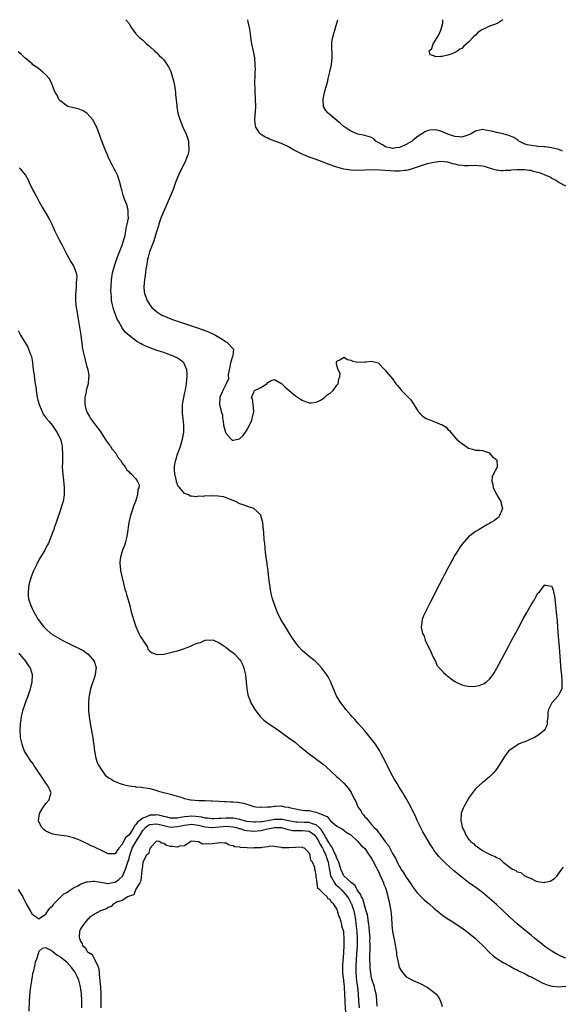
# Model space of a CAD drawing. Units: inches. Extents: x 2607000 to 2610000, y 1530000 to 1533000.
# Drawn here: x 2608061 to 2608218, y 1532716 to 1533000 of the extents above; entities that cross this region are included whole.
import ezdxf

# ---------------------------------------------------------------- set-up
doc = ezdxf.new("R2010")
doc.units = ezdxf.units.IN
doc.header["$MEASUREMENT"] = 0
doc.layers.add('LD26071530_2ft', color=93, linetype='Continuous')

msp = doc.modelspace()

# ---------------------------------------------------------------- linework, layer by layer
at = {"layer": 'LD26071530_2ft'}
for points, elevation in [([(2608092.11, 1533000), (2608092.95, 1532998.95), (2608093.69, 1532997.69), (2608094.19, 1532997), (2608095, 1532995.91), (2608095.42, 1532995.42), (2608095.92, 1532995), (2608096.47, 1532994.47), (2608097, 1532994.05), (2608097.52, 1532993.52), (2608098.08, 1532993), (2608099, 1532992.23), (2608100.33, 1532991), (2608101, 1532990.41), (2608101.7, 1532989.7), (2608102.44, 1532989), (2608103, 1532988.38), (2608103.6, 1532987.6), (2608104.01, 1532987), (2608104.37, 1532986.37), (2608105.01, 1532985.01), (2608105.65, 1532983), (2608105.95, 1532981.95), (2608106.14, 1532981), (2608106.43, 1532979), (2608106.44, 1532978.44), (2608106.74, 1532975.26), (2608106.75, 1532975), (2608107.11, 1532973), (2608107.72, 1532971), (2608108.54, 1532969), (2608109.47, 1532967), (2608109.91, 1532965.91), (2608110.13, 1532965), (2608110.13, 1532963.87), (2608110.28, 1532963), (2608110.21, 1532962.21), (2608109.95, 1532961), (2608109.65, 1532960.35), (2608109.19, 1532959), (2608107.78, 1532956.22), (2608107, 1532954.52), (2608106.4, 1532953), (2608105.69, 1532951), (2608104.9, 1532949), (2608104.03, 1532947), (2608103, 1532944.8), (2608102.27, 1532943), (2608101.6, 1532941), (2608101.48, 1532940.52), (2608101, 1532939.06), (2608100.04, 1532935.96), (2608099.62, 1532935), (2608098.88, 1532933), (2608098.52, 1532931.48), (2608098.35, 1532931), (2608098.18, 1532930.18), (2608097.99, 1532929), (2608097.88, 1532928.12), (2608097.71, 1532927), (2608097.51, 1532925.51), (2608097.45, 1532925), (2608097.29, 1532923), (2608097.4, 1532921.4), (2608097.45, 1532921), (2608098.18, 1532919), (2608098.49, 1532918.49), (2608099, 1532917.75), (2608099.6, 1532917), (2608101, 1532915.76), (2608102.14, 1532915), (2608102.69, 1532914.69), (2608103, 1532914.55), (2608104.08, 1532914.08), (2608105.54, 1532913.54), (2608109.9, 1532912.1), (2608113.05, 1532911), (2608115.93, 1532909.93), (2608117.33, 1532909.33), (2608117.94, 1532909), (2608119.87, 1532907.87), (2608121, 1532907.13), (2608121.23, 1532907), (2608123, 1532905.08), (2608123.12, 1532905), (2608123.11, 1532904.89), (2608123, 1532904.15), (2608122.9, 1532903.1), (2608122.91, 1532903), (2608122.88, 1532902.88), (2608122.26, 1532901), (2608122.09, 1532899.91), (2608121.62, 1532897.62), (2608121.72, 1532896.28), (2608121, 1532895.1), (2608120.98, 1532895), (2608120.09, 1532893), (2608119.27, 1532891.27), (2608119.16, 1532891), (2608119.08, 1532889), (2608119.62, 1532887), (2608119.96, 1532885.96), (2608119.99, 1532885), (2608120.19, 1532884.19), (2608120.28, 1532883), (2608120.4, 1532882.4), (2608120.83, 1532881), (2608121, 1532880.63), (2608122.43, 1532879), (2608122.75, 1532878.75), (2608123, 1532878.68), (2608124.35, 1532879), (2608124.85, 1532879.15), (2608125, 1532879.16), (2608125.89, 1532880.11), (2608126.62, 1532881), (2608127, 1532881.59), (2608127.74, 1532883), (2608128.32, 1532884.32), (2608128.5, 1532885), (2608128.98, 1532886.98), (2608128.85, 1532889), (2608128.6, 1532890.6), (2608128.38, 1532891), (2608129, 1532892.58), (2608129.09, 1532892.91), (2608129.24, 1532893), (2608131, 1532893.87), (2608132.75, 1532895), (2608133, 1532895.31), (2608134.04, 1532895.96), (2608135, 1532896.26), (2608136.8, 1532895.2), (2608137, 1532895.07), (2608138.04, 1532894.04), (2608139.17, 1532893), (2608141, 1532891.47), (2608142.51, 1532890.51), (2608143, 1532890.27), (2608143.88, 1532889.88), (2608145, 1532889.53), (2608145.51, 1532889.51), (2608147, 1532889.68), (2608148.26, 1532890.26), (2608149, 1532890.7), (2608149.42, 1532891), (2608150.19, 1532891.81), (2608151, 1532892.31), (2608151.91, 1532893), (2608153, 1532894.6), (2608153.39, 1532895), (2608153.57, 1532896.43), (2608153.86, 1532897), (2608153.93, 1532897.93), (2608153.38, 1532899), (2608153, 1532900.28), (2608152.9, 1532900.9), (2608152.85, 1532901), (2608153, 1532901.49), (2608153.98, 1532901.98), (2608155, 1532902.69), (2608156.03, 1532902.03), (2608157, 1532901.83), (2608157.55, 1532901.55), (2608159, 1532901.18), (2608161, 1532901.27), (2608161.34, 1532901.34), (2608163, 1532901.47), (2608163.39, 1532901.39), (2608164.9, 1532901), (2608165, 1532900.96), (2608166.84, 1532899), (2608167, 1532898.85), (2608167.81, 1532897.81), (2608169, 1532896.41), (2608169.94, 1532895), (2608170.48, 1532894.48), (2608171.38, 1532893.39), (2608171.66, 1532893), (2608173.68, 1532891), (2608174.32, 1532890.32), (2608175, 1532889.25), (2608175.2, 1532889), (2608176.41, 1532887), (2608176.69, 1532886.69), (2608177, 1532886.27), (2608177.65, 1532885.65), (2608178.76, 1532885), (2608179, 1532884.89), (2608181, 1532884.15), (2608182.55, 1532883.45), (2608183, 1532883.28), (2608183.25, 1532883.25), (2608183.58, 1532883), (2608184.47, 1532882.47), (2608185, 1532881.83), (2608185.5, 1532881.5), (2608185.73, 1532881), (2608187.5, 1532879), (2608188.37, 1532878.37), (2608189, 1532877.76), (2608189.49, 1532877.49), (2608191, 1532876.4), (2608192.15, 1532876.15), (2608193, 1532875.87), (2608194.16, 1532875.84), (2608195, 1532875.7), (2608196.98, 1532875.02), (2608197.02, 1532875), (2608197.91, 1532873.91), (2608199, 1532873.1), (2608199.09, 1532873), (2608199.21, 1532871), (2608199, 1532870.55), (2608198.13, 1532869), (2608197.81, 1532868.19), (2608197.68, 1532867), (2608197.94, 1532865.94), (2608198.1, 1532865), (2608199.12, 1532863), (2608199.79, 1532861.79), (2608200.31, 1532861), (2608200.39, 1532860.39), (2608200.8, 1532859), (2608200.56, 1532858.56), (2608199.94, 1532857), (2608199.57, 1532856.43), (2608199, 1532856.06), (2608198.48, 1532855.52), (2608197.38, 1532855), (2608197, 1532854.73), (2608196.42, 1532854.42), (2608195, 1532853.55), (2608193.99, 1532853), (2608193.45, 1532852.55), (2608193, 1532852.33), (2608191, 1532850.85), (2608189, 1532848.65), (2608188.35, 1532847.65), (2608187.95, 1532847), (2608187, 1532845.54), (2608186.13, 1532843.87), (2608185, 1532841.83), (2608184.02, 1532839.98), (2608183.53, 1532839), (2608181.45, 1532835), (2608180.45, 1532833), (2608179.95, 1532832.05), (2608179, 1532830.19), (2608177.95, 1532828.05), (2608177.55, 1532827), (2608177.39, 1532825.39), (2608177.27, 1532825), (2608177.25, 1532824.74), (2608177.69, 1532823), (2608178.19, 1532822.19), (2608178.43, 1532821), (2608179.41, 1532819), (2608179.97, 1532817.97), (2608180.41, 1532817), (2608181, 1532815.78), (2608181.41, 1532815), (2608181.81, 1532813.81), (2608182.58, 1532813), (2608183, 1532812.58), (2608183.7, 1532811.7), (2608184.53, 1532811), (2608184.77, 1532810.77), (2608185, 1532810.65), (2608185.91, 1532809.91), (2608187, 1532809.11), (2608187.08, 1532809.08), (2608187.2, 1532809), (2608189, 1532808.18), (2608190.15, 1532807.85), (2608191, 1532807.75), (2608192.35, 1532807.65), (2608193, 1532807.79), (2608194.05, 1532807.95), (2608195, 1532808.37), (2608195.47, 1532808.53), (2608196.19, 1532809), (2608197, 1532809.79), (2608197.95, 1532811), (2608198.35, 1532811.65), (2608199.1, 1532813), (2608202.56, 1532819.44), (2608203.28, 1532820.72), (2608204.67, 1532823.33), (2608205.39, 1532824.61), (2608206.78, 1532827.22), (2608207.8, 1532829), (2608209, 1532831.22), (2608209.75, 1532832.25), (2608210.14, 1532833), (2608211, 1532834.55), (2608211.45, 1532835), (2608213, 1532836.95), (2608213.11, 1532836.89), (2608215, 1532836.62), (2608215.41, 1532835.41), (2608215.45, 1532835), (2608215.77, 1532833.77), (2608215.94, 1532832.06), (2608216.09, 1532831), (2608216.19, 1532830.19), (2608216.28, 1532829), (2608216.52, 1532826.52), (2608216.78, 1532823.22), (2608216.92, 1532821), (2608217.11, 1532819), (2608217.63, 1532812.37), (2608217.76, 1532811), (2608217.9, 1532809), (2608217.87, 1532808.13), (2608217.89, 1532807), (2608217, 1532805.37), (2608216.84, 1532805), (2608215, 1532802.95), (2608214.02, 1532801), (2608213.86, 1532800.14), (2608213.81, 1532799), (2608213.69, 1532797.69), (2608213.69, 1532797), (2608213.59, 1532796.41), (2608213, 1532795.29), (2608212.8, 1532795), (2608211, 1532793.51), (2608209.97, 1532793), (2608209.34, 1532792.66), (2608207, 1532791.66), (2608206.51, 1532791.49), (2608205.43, 1532791), (2608205, 1532790.78), (2608204.29, 1532790.29), (2608203, 1532789.44), (2608202.53, 1532789), (2608201.82, 1532788.18), (2608201.03, 1532787), (2608199.83, 1532785), (2608199, 1532783.79), (2608198.41, 1532783), (2608197, 1532781.59), (2608196.35, 1532781), (2608195.59, 1532780.41), (2608195, 1532780), (2608193, 1532778.18), (2608192.09, 1532777), (2608191, 1532775.47), (2608190.82, 1532775.18), (2608189.62, 1532773), (2608189.44, 1532772.56), (2608188.88, 1532771.12), (2608188.85, 1532771), (2608188.86, 1532770.86), (2608188.73, 1532769), (2608189, 1532767.69), (2608189.17, 1532767), (2608189.81, 1532765.81), (2608190.12, 1532765), (2608191, 1532763.67), (2608191.34, 1532763.34), (2608191.57, 1532763), (2608192.4, 1532762.4), (2608193, 1532761.73), (2608193.5, 1532761.5), (2608194.04, 1532761), (2608195, 1532760.4), (2608196.44, 1532759.56), (2608197, 1532759.33), (2608197.62, 1532759), (2608198.65, 1532758.65), (2608199, 1532758.36), (2608200.01, 1532758.01), (2608200.97, 1532757), (2608203, 1532755.44), (2608203.69, 1532755), (2608204.61, 1532754.61), (2608205, 1532754.19), (2608206.03, 1532754.03), (2608207, 1532753.18), (2608207.17, 1532753.17), (2608207.35, 1532753), (2608209, 1532752.28), (2608210.48, 1532751.52), (2608211, 1532751.38), (2608212.82, 1532751.18), (2608213, 1532751.2), (2608214.52, 1532751.48), (2608215.74, 1532752.26), (2608216.45, 1532753), (2608217.86, 1532755), (2608218.41, 1532755.59)], 7566), ([(2608219, 1532951.94), (2608217.02, 1532953), (2608215.84, 1532953.84), (2608215, 1532954.24), (2608214.55, 1532954.55), (2608213.59, 1532955), (2608211.77, 1532955.77), (2608209.76, 1532956.24), (2608209, 1532956.46), (2608208.54, 1532956.54), (2608207, 1532956.71), (2608205, 1532956.7), (2608203.41, 1532956.59), (2608203, 1532956.54), (2608201.51, 1532956.49), (2608201, 1532956.42), (2608200.43, 1532956.43), (2608199, 1532956.59), (2608197.61, 1532957), (2608195.62, 1532957.62), (2608195, 1532957.76), (2608193.87, 1532957.87), (2608193, 1532957.91), (2608191, 1532957.84), (2608189.83, 1532957.83), (2608189, 1532957.9), (2608188.05, 1532958.05), (2608187, 1532958.32), (2608186.45, 1532958.45), (2608185, 1532958.88), (2608183, 1532959.07), (2608181, 1532958.84), (2608179, 1532958.38), (2608178.12, 1532958.12), (2608177, 1532957.75), (2608175, 1532957.05), (2608173.44, 1532956.56), (2608173, 1532956.5), (2608172.48, 1532956.48), (2608171, 1532956.28), (2608169.71, 1532956.29), (2608168.36, 1532956.36), (2608165.37, 1532956.63), (2608163.33, 1532956.67), (2608161, 1532956.58), (2608159, 1532956.54), (2608157, 1532956.63), (2608155, 1532956.91), (2608153, 1532957.42), (2608151.83, 1532957.83), (2608151, 1532958.13), (2608149, 1532958.92), (2608147, 1532959.67), (2608145, 1532960.37), (2608143.46, 1532961), (2608143, 1532961.21), (2608141.82, 1532961.82), (2608140.49, 1532962.49), (2608139.53, 1532963), (2608139, 1532963.32), (2608137, 1532964.3), (2608135.02, 1532965), (2608133.55, 1532965.55), (2608133, 1532965.82), (2608132.18, 1532966.18), (2608130.94, 1532966.94), (2608130.86, 1532967), (2608130.62, 1532967.38), (2608129.54, 1532969), (2608129.46, 1532969.46), (2608129.3, 1532971), (2608129.4, 1532972.6), (2608129.47, 1532973.47), (2608129.55, 1532975), (2608129.5, 1532977), (2608129.45, 1532977.45), (2608129.39, 1532979), (2608129.35, 1532980.65), (2608129.32, 1532981), (2608129.37, 1532984.63), (2608129.42, 1532985), (2608129.45, 1532985.45), (2608129.43, 1532987), (2608129.27, 1532989), (2608128.91, 1532990.91), (2608128.45, 1532993), (2608128.26, 1532994.26), (2608128.12, 1532995), (2608128, 1532996), (2608127.73, 1532997.73), (2608127.39, 1532999.39), (2608127.29, 1533000)], 7568), ([(2608218.1, 1532962.1), (2608217, 1532962.55), (2608215, 1532963.02), (2608213, 1532963.3), (2608212.69, 1532963.31), (2608211, 1532963.47), (2608210.45, 1532963.55), (2608209, 1532963.68), (2608207.88, 1532963.88), (2608207, 1532964.22), (2608205.52, 1532965), (2608205.22, 1532965.22), (2608204.02, 1532966.02), (2608202.64, 1532966.64), (2608201.29, 1532967), (2608201, 1532967.1), (2608199, 1532967.51), (2608198.33, 1532967.67), (2608197, 1532967.92), (2608195.83, 1532968.17), (2608195, 1532968.28), (2608193, 1532967.89), (2608192.46, 1532967.54), (2608191.53, 1532967), (2608191, 1532966.8), (2608190.73, 1532966.73), (2608189, 1532966.16), (2608188.25, 1532966.25), (2608187, 1532966.28), (2608186.48, 1532966.49), (2608184.97, 1532967), (2608183, 1532967.87), (2608181.9, 1532968.1), (2608181, 1532968.23), (2608179.83, 1532968.17), (2608179, 1532967.94), (2608178.32, 1532967.68), (2608177.41, 1532967), (2608177, 1532966.79), (2608176.07, 1532966.07), (2608175, 1532965.27), (2608174.67, 1532965), (2608173, 1532964), (2608171, 1532963.15), (2608170.02, 1532963), (2608169, 1532962.88), (2608168.31, 1532963), (2608167.25, 1532963.25), (2608167, 1532963.32), (2608166.12, 1532963.88), (2608164.24, 1532965), (2608163.59, 1532965.59), (2608163, 1532966), (2608162.26, 1532966.26), (2608161, 1532966.62), (2608159, 1532967), (2608157, 1532967.86), (2608155.26, 1532969), (2608155, 1532969.21), (2608154.06, 1532970.06), (2608153, 1532970.95), (2608150.48, 1532973), (2608149.79, 1532973.79), (2608149.16, 1532975), (2608149.03, 1532977.03), (2608149.42, 1532979), (2608150.33, 1532982.33), (2608150.49, 1532983), (2608150.58, 1532983.42), (2608150.98, 1532985), (2608151.45, 1532987), (2608151.64, 1532989), (2608151.61, 1532989.61), (2608151.55, 1532992.45), (2608151.52, 1532993), (2608151.56, 1532993.56), (2608151.8, 1532995), (2608152.06, 1532996.06), (2608152.37, 1532997), (2608152.98, 1532999), (2608153.23, 1533000)], 7570), ([(2608200.85, 1533000), (2608199.38, 1532999), (2608198.74, 1532998.74), (2608197, 1532998.17), (2608195.24, 1532997.24), (2608195, 1532997.14), (2608193.69, 1532996.31), (2608193, 1532995.56), (2608192.32, 1532995), (2608191, 1532993.53), (2608190.41, 1532993), (2608189.62, 1532992.38), (2608189, 1532991.72), (2608188.47, 1532991.53), (2608187.84, 1532991), (2608187, 1532990.54), (2608186.15, 1532990.15), (2608185, 1532989.8), (2608183.35, 1532989.35), (2608183, 1532989.38), (2608181.3, 1532989.3), (2608181, 1532989.57), (2608179.87, 1532989.87), (2608179.65, 1532991), (2608180.35, 1532991.65), (2608180.76, 1532993), (2608181, 1532993.29), (2608182.37, 1532995.63), (2608182.94, 1532997), (2608183.53, 1532999), (2608183.55, 1532999.55), (2608183.55, 1533000)], 7572), ([(2608219, 1532729.31), (2608217.77, 1532729.77), (2608217, 1532730.13), (2608216.43, 1532730.43), (2608215.47, 1532731), (2608215, 1532731.3), (2608213, 1532732.72), (2608211.71, 1532733.71), (2608210.07, 1532735), (2608209, 1532735.92), (2608207.67, 1532737), (2608207.31, 1532737.31), (2608205, 1532739.23), (2608203, 1532741.04), (2608200.97, 1532743), (2608199, 1532744.8), (2608197, 1532746.53), (2608195, 1532748.22), (2608193.43, 1532749.43), (2608191, 1532751.18), (2608189, 1532752.68), (2608187.7, 1532753.7), (2608187, 1532754.33), (2608186.63, 1532754.63), (2608186.24, 1532755), (2608184.52, 1532756.52), (2608184.07, 1532757), (2608183.51, 1532757.51), (2608183, 1532758.06), (2608182.53, 1532758.53), (2608181, 1532760.47), (2608180.62, 1532761), (2608179.98, 1532761.98), (2608179, 1532763.64), (2608177.79, 1532765.79), (2608177, 1532767.26), (2608176.16, 1532769), (2608175.82, 1532769.82), (2608175.27, 1532771), (2608175.2, 1532771.2), (2608173.86, 1532773.86), (2608173, 1532775.32), (2608172.36, 1532776.36), (2608171.99, 1532777), (2608171.62, 1532777.62), (2608170.83, 1532778.83), (2608170.33, 1532779.67), (2608169.5, 1532781), (2608168.6, 1532782.6), (2608167.46, 1532785), (2608167.32, 1532785.32), (2608166.45, 1532787), (2608165.77, 1532788.23), (2608165.23, 1532789.23), (2608164.46, 1532790.46), (2608164.09, 1532791), (2608163, 1532792.48), (2608162.57, 1532793), (2608161, 1532794.85), (2608159.09, 1532797), (2608158.13, 1532798.13), (2608157.31, 1532799), (2608157, 1532799.38), (2608155.59, 1532801), (2608155.35, 1532801.35), (2608154.49, 1532802.49), (2608154.09, 1532803), (2608152.91, 1532805), (2608152.3, 1532806.3), (2608151.09, 1532809.09), (2608150.42, 1532810.42), (2608150.09, 1532811), (2608148.67, 1532813), (2608147.87, 1532813.87), (2608146.68, 1532815), (2608145, 1532816.35), (2608143, 1532818.07), (2608142.11, 1532819), (2608141, 1532820.37), (2608139.94, 1532821.94), (2608139.31, 1532823), (2608139, 1532823.46), (2608137.63, 1532825.63), (2608136.83, 1532827), (2608135.85, 1532829), (2608135.07, 1532831), (2608134.4, 1532833), (2608134.14, 1532834.14), (2608133.91, 1532835), (2608133.68, 1532836.32), (2608133.58, 1532837), (2608133.56, 1532837.56), (2608133.35, 1532839), (2608133.13, 1532840.88), (2608133.13, 1532841.13), (2608132.87, 1532842.87), (2608132.81, 1532843.19), (2608132.55, 1532845), (2608132.39, 1532846.39), (2608132.3, 1532847.7), (2608132.16, 1532849), (2608132, 1532850), (2608131.88, 1532852.12), (2608131.71, 1532853.71), (2608131.62, 1532855), (2608131.07, 1532857), (2608131, 1532857.11), (2608130.04, 1532858.04), (2608129, 1532859), (2608127.48, 1532859.48), (2608125.9, 1532860.1), (2608125, 1532860.38), (2608123.69, 1532861), (2608123.2, 1532861.2), (2608123, 1532861.31), (2608121.83, 1532861.83), (2608120.33, 1532862.33), (2608118.57, 1532862.57), (2608117, 1532862.62), (2608116.59, 1532862.59), (2608115, 1532862.66), (2608114.52, 1532862.52), (2608113, 1532862.59), (2608112.36, 1532862.36), (2608111, 1532862.61), (2608110.61, 1532862.61), (2608110.13, 1532863), (2608109, 1532863.37), (2608107.63, 1532865), (2608107.27, 1532865.27), (2608107, 1532865.9), (2608106.69, 1532866.69), (2608106.69, 1532867), (2608106.63, 1532867.37), (2608106.19, 1532869), (2608106.1, 1532870.1), (2608106.08, 1532871), (2608106.24, 1532871.76), (2608106.46, 1532873), (2608107, 1532874.65), (2608107.62, 1532876.38), (2608107.88, 1532877), (2608108.45, 1532879), (2608108.76, 1532881), (2608108.82, 1532883), (2608108.64, 1532885), (2608108.46, 1532886.46), (2608108.43, 1532887), (2608108.46, 1532887.54), (2608108.45, 1532889), (2608108.76, 1532891), (2608109, 1532892.04), (2608109.26, 1532893.26), (2608109.59, 1532895), (2608109.69, 1532896.31), (2608109.8, 1532897), (2608109.8, 1532897.8), (2608109.68, 1532899), (2608109, 1532900.68), (2608108.8, 1532901), (2608107.82, 1532901.82), (2608107, 1532902.33), (2608106.57, 1532902.57), (2608105.67, 1532903), (2608105, 1532903.27), (2608103, 1532903.96), (2608101, 1532904.62), (2608099.25, 1532905.25), (2608097.83, 1532905.83), (2608097, 1532906.25), (2608096.48, 1532906.48), (2608095.64, 1532907), (2608095.22, 1532907.22), (2608093, 1532908.87), (2608091.91, 1532909.91), (2608091, 1532911.13), (2608089.93, 1532913), (2608089.61, 1532913.61), (2608089.06, 1532915), (2608088.52, 1532916.52), (2608088.39, 1532917), (2608088.13, 1532918.13), (2608087.97, 1532919), (2608087.9, 1532920.1), (2608087.8, 1532921), (2608087.78, 1532921.78), (2608087.8, 1532923), (2608087.94, 1532925), (2608088.26, 1532927), (2608088.8, 1532929), (2608089.47, 1532931), (2608089.88, 1532932.12), (2608090.97, 1532934.97), (2608091.85, 1532937.85), (2608092.07, 1532939), (2608092.14, 1532939.86), (2608092.49, 1532941), (2608092.8, 1532942.8), (2608092.79, 1532943), (2608092.74, 1532943.26), (2608092.77, 1532945), (2608092.44, 1532946.44), (2608091.73, 1532948.27), (2608091.34, 1532949.34), (2608091, 1532950.51), (2608090.88, 1532950.88), (2608090.81, 1532951.19), (2608090.37, 1532953), (2608090.05, 1532954.05), (2608089.73, 1532955), (2608089, 1532956.51), (2608088.71, 1532957), (2608088.1, 1532958.1), (2608087.64, 1532959), (2608087, 1532960.46), (2608086.79, 1532961), (2608086.24, 1532962.24), (2608085.94, 1532963), (2608085.1, 1532965), (2608083.68, 1532969), (2608083.45, 1532969.45), (2608082.77, 1532970.77), (2608082.62, 1532971), (2608081, 1532972.82), (2608080.91, 1532972.91), (2608079.72, 1532973.72), (2608078.28, 1532974.28), (2608077, 1532974.56), (2608075.37, 1532975), (2608075, 1532975.16), (2608073, 1532976.74), (2608072.77, 1532977), (2608072.21, 1532978.21), (2608071.72, 1532979), (2608071.5, 1532979.5), (2608071, 1532980.73), (2608070.92, 1532981), (2608070.33, 1532982.33), (2608069.96, 1532983), (2608069, 1532984.09), (2608068.01, 1532985), (2608067.48, 1532985.48), (2608067, 1532985.84), (2608066.32, 1532986.32), (2608065.27, 1532987), (2608065, 1532987.26), (2608062.92, 1532989), (2608061.99, 1532989.99), (2608061, 1532990.76)], 7564), ([(2608061.29, 1532957.29), (2608061.58, 1532957), (2608063.11, 1532955.11), (2608063.85, 1532953.85), (2608064.21, 1532953), (2608065.18, 1532951), (2608065.85, 1532949.85), (2608066.25, 1532949), (2608067, 1532947.7), (2608067.95, 1532945.95), (2608068.53, 1532945), (2608069.68, 1532943), (2608070.13, 1532942.13), (2608070.71, 1532941), (2608071.58, 1532939), (2608072.03, 1532938.03), (2608072.71, 1532936.71), (2608073.65, 1532935), (2608074.63, 1532933), (2608075, 1532932.28), (2608076.19, 1532930.19), (2608076.96, 1532929), (2608077.72, 1532927), (2608077.9, 1532925.9), (2608077.84, 1532925), (2608077.7, 1532924.3), (2608077.69, 1532923), (2608077.63, 1532921.63), (2608077.55, 1532921), (2608077.56, 1532919), (2608077.65, 1532917.65), (2608077.73, 1532917), (2608077.89, 1532916.11), (2608078.17, 1532914.17), (2608078.72, 1532911.28), (2608078.78, 1532910.78), (2608079.09, 1532909), (2608079.29, 1532907.29), (2608079.36, 1532907), (2608079.51, 1532905.51), (2608079.8, 1532904.2), (2608080.01, 1532903), (2608080.54, 1532901), (2608080.65, 1532900.65), (2608081.08, 1532899), (2608081.35, 1532897.35), (2608081.37, 1532897), (2608081.32, 1532896.68), (2608081.17, 1532895), (2608080.65, 1532893), (2608080.58, 1532892.58), (2608080.21, 1532891), (2608080.28, 1532890.28), (2608080.24, 1532889), (2608080.66, 1532887.34), (2608080.77, 1532887), (2608081, 1532886.54), (2608081.59, 1532885.59), (2608081.89, 1532885), (2608083, 1532883.45), (2608084.1, 1532882.1), (2608084.85, 1532881), (2608086.15, 1532879), (2608086.46, 1532878.46), (2608087.32, 1532877.32), (2608087.6, 1532877), (2608088.14, 1532876.14), (2608089.18, 1532875), (2608089.8, 1532873.8), (2608090.52, 1532873), (2608091, 1532872.05), (2608091.84, 1532871), (2608092.25, 1532870.25), (2608093, 1532869.62), (2608093.27, 1532869.27), (2608093.61, 1532869), (2608095, 1532867.58), (2608095.38, 1532867), (2608095.88, 1532865.88), (2608095.84, 1532865), (2608095.54, 1532864.46), (2608095.48, 1532863), (2608094.85, 1532861), (2608094.27, 1532859.73), (2608094.06, 1532859), (2608093.4, 1532857), (2608092.98, 1532855), (2608092.47, 1532851.53), (2608092.37, 1532851), (2608092.13, 1532850.13), (2608091.85, 1532849), (2608091.65, 1532848.36), (2608091.13, 1532847), (2608090.49, 1532845), (2608090.33, 1532843.67), (2608090.33, 1532843), (2608090.43, 1532842.43), (2608090.56, 1532841), (2608091, 1532839), (2608091.41, 1532837.41), (2608091.79, 1532835.79), (2608092.06, 1532835), (2608092.22, 1532834.22), (2608092.67, 1532833), (2608093.22, 1532831), (2608093.55, 1532829.55), (2608094.26, 1532827), (2608094.45, 1532826.45), (2608094.93, 1532825), (2608095.82, 1532823), (2608096.23, 1532822.23), (2608096.99, 1532820.99), (2608098.31, 1532819), (2608098.46, 1532818.46), (2608099, 1532817.9), (2608099.45, 1532817.45), (2608101, 1532816.88), (2608101.09, 1532816.91), (2608103, 1532817.02), (2608105, 1532817.44), (2608107, 1532817.91), (2608108.42, 1532818.42), (2608109, 1532818.59), (2608109.92, 1532819), (2608110.72, 1532819.28), (2608111.88, 1532819.88), (2608113, 1532820.3), (2608113.63, 1532820.37), (2608115, 1532821.06), (2608115.08, 1532821.08), (2608117, 1532821.12), (2608117.36, 1532821), (2608119, 1532820.27), (2608119.75, 1532819.75), (2608120.94, 1532819), (2608122.07, 1532818.07), (2608123, 1532817.41), (2608123.51, 1532817), (2608125, 1532815.4), (2608125.29, 1532815), (2608125.81, 1532813.81), (2608126.13, 1532813), (2608126.58, 1532811), (2608126.79, 1532809), (2608126.95, 1532807), (2608127.29, 1532805.29), (2608127.34, 1532805), (2608127.83, 1532803.83), (2608128.14, 1532803), (2608129, 1532801.53), (2608129.34, 1532801), (2608130.86, 1532799), (2608131, 1532798.84), (2608131.94, 1532797.94), (2608133.05, 1532797.05), (2608135, 1532795.8), (2608137, 1532794.39), (2608137.77, 1532793.78), (2608139.09, 1532792.91), (2608141, 1532791.48), (2608142.33, 1532790.33), (2608143, 1532789.86), (2608143.46, 1532789.46), (2608144.06, 1532789), (2608144.58, 1532788.58), (2608149, 1532785.26), (2608151, 1532783.48), (2608151.47, 1532783), (2608153, 1532781.64), (2608153.32, 1532781.32), (2608153.61, 1532781), (2608155, 1532779.74), (2608155.61, 1532779), (2608156.29, 1532778.29), (2608157.08, 1532777.08), (2608157.21, 1532776.79), (2608158.15, 1532775), (2608158.47, 1532774.47), (2608159.03, 1532773), (2608159.84, 1532771.84), (2608160.27, 1532771), (2608160.63, 1532770.63), (2608161, 1532770.11), (2608161.6, 1532769.6), (2608161.98, 1532769), (2608163, 1532767.85), (2608163.78, 1532767), (2608164.44, 1532766.44), (2608165, 1532765.55), (2608165.31, 1532765.31), (2608165.48, 1532765), (2608166.52, 1532763.48), (2608166.94, 1532762.94), (2608167, 1532762.8), (2608167.85, 1532761.85), (2608169, 1532759.52), (2608169.99, 1532757.99), (2608170.39, 1532757), (2608171, 1532755.75), (2608171.3, 1532755.3), (2608171.47, 1532755), (2608172.14, 1532754.14), (2608172.79, 1532753), (2608173, 1532752.66), (2608174.15, 1532751), (2608175, 1532749.7), (2608175.3, 1532749.3), (2608176.19, 1532748.19), (2608177, 1532747.32), (2608178.18, 1532746.18), (2608179.25, 1532745.25), (2608179.57, 1532745), (2608181, 1532743.73), (2608181.88, 1532743), (2608182.47, 1532742.47), (2608183, 1532742.07), (2608183.59, 1532741.59), (2608184.78, 1532740.78), (2608185.94, 1532740.06), (2608189, 1532738.07), (2608190.5, 1532737), (2608191, 1532736.6), (2608193, 1532734.95), (2608193.98, 1532733.98), (2608195, 1532733.03), (2608196.98, 1532730.98), (2608198.03, 1532730.03), (2608199.17, 1532729.17), (2608201, 1532728.03), (2608202.97, 1532726.97), (2608204.28, 1532726.28), (2608205, 1532725.96), (2608205.61, 1532725.61), (2608207, 1532724.96), (2608208.26, 1532724.26), (2608209, 1532723.92), (2608210.81, 1532723), (2608212.24, 1532722.24), (2608213.65, 1532721.65), (2608215, 1532721.24), (2608215.2, 1532721.2), (2608217, 1532721.01), (2608219, 1532721.27)], 7562), ([(2608061, 1532910.38), (2608061.69, 1532909), (2608063.69, 1532905.69), (2608064.01, 1532905), (2608064.6, 1532903.4), (2608064.77, 1532903), (2608064.81, 1532902.81), (2608065.1, 1532901.1), (2608065.37, 1532899), (2608065.61, 1532897.61), (2608065.73, 1532896.27), (2608065.94, 1532895), (2608066.08, 1532894.08), (2608066.19, 1532893), (2608066.51, 1532891), (2608066.6, 1532890.6), (2608067.06, 1532889), (2608067.9, 1532887), (2608068.25, 1532886.25), (2608069, 1532885.24), (2608069.09, 1532885.09), (2608069.94, 1532884.06), (2608070.78, 1532883), (2608072.19, 1532881), (2608073, 1532879.43), (2608073.18, 1532879), (2608073.57, 1532877.57), (2608073.67, 1532877), (2608073.68, 1532876.32), (2608073.79, 1532875), (2608073.75, 1532873), (2608073.76, 1532872.24), (2608073.74, 1532871), (2608073.81, 1532869.81), (2608073.94, 1532868.06), (2608074.07, 1532867), (2608074.18, 1532866.18), (2608074.28, 1532865), (2608074.28, 1532863.72), (2608074.31, 1532863), (2608073.96, 1532861), (2608073.73, 1532860.27), (2608073, 1532858.08), (2608072.42, 1532856.42), (2608072.01, 1532855), (2608071.42, 1532853.42), (2608071.29, 1532853), (2608071, 1532852.26), (2608070.53, 1532851), (2608069.72, 1532849), (2608069.48, 1532848.52), (2608069, 1532847.64), (2608068.67, 1532847), (2608067.48, 1532845), (2608067, 1532844.17), (2608066.36, 1532843), (2608065.41, 1532841), (2608064.73, 1532839.27), (2608064.63, 1532839), (2608064.1, 1532837), (2608063.96, 1532835.96), (2608063.86, 1532835), (2608063.93, 1532833.93), (2608064.02, 1532833), (2608064.62, 1532831), (2608065, 1532830.19), (2608065.58, 1532829), (2608066.75, 1532827), (2608068.26, 1532825), (2608069, 1532824.26), (2608070.45, 1532823), (2608070.77, 1532822.77), (2608071, 1532822.61), (2608073, 1532821.39), (2608073.73, 1532821), (2608075, 1532820.36), (2608076.23, 1532819.77), (2608077, 1532819.42), (2608078.64, 1532818.64), (2608079, 1532818.41), (2608079.93, 1532817.93), (2608081, 1532817.13), (2608081.08, 1532817.08), (2608082.97, 1532814.97), (2608083.43, 1532813.43), (2608083.46, 1532813), (2608083.37, 1532812.63), (2608083.21, 1532811), (2608083, 1532810.32), (2608082.15, 1532807.85), (2608081.89, 1532807), (2608081.47, 1532805), (2608081.42, 1532804.58), (2608081.29, 1532803), (2608081.32, 1532800.68), (2608081.46, 1532799), (2608081.68, 1532797.68), (2608081.75, 1532797), (2608082.18, 1532795), (2608082.28, 1532794.28), (2608082.55, 1532793), (2608082.78, 1532791.22), (2608082.8, 1532790.8), (2608083.05, 1532789.05), (2608083.44, 1532787), (2608083.78, 1532785.78), (2608084.15, 1532785), (2608085, 1532783.6), (2608086.11, 1532782.12), (2608087.25, 1532781.25), (2608087.71, 1532781), (2608088.47, 1532780.47), (2608089, 1532780.24), (2608090.17, 1532779.83), (2608091, 1532779.51), (2608092.94, 1532779.06), (2608094.78, 1532778.78), (2608095, 1532778.72), (2608096.62, 1532778.62), (2608097, 1532778.53), (2608098.37, 1532778.37), (2608099, 1532778.22), (2608101, 1532777.68), (2608101.5, 1532777.5), (2608105, 1532776.61), (2608105.54, 1532776.46), (2608107, 1532776.01), (2608108.37, 1532775.63), (2608109, 1532775.4), (2608110.7, 1532775), (2608110.96, 1532774.96), (2608113, 1532774.81), (2608114.78, 1532774.78), (2608115, 1532774.75), (2608116.74, 1532774.74), (2608117, 1532774.71), (2608119, 1532774.61), (2608120.5, 1532774.5), (2608121, 1532774.49), (2608122.39, 1532774.39), (2608123, 1532774.37), (2608124.26, 1532774.26), (2608125.99, 1532773.99), (2608127, 1532773.69), (2608127.57, 1532773.57), (2608129, 1532773.1), (2608129.59, 1532773), (2608131, 1532772.87), (2608131.11, 1532772.89), (2608133, 1532772.92), (2608133.06, 1532772.94), (2608133.95, 1532773), (2608135, 1532773.17), (2608135.16, 1532773.16), (2608137, 1532773.21), (2608137.19, 1532773.19), (2608137.88, 1532773), (2608139, 1532772.86), (2608139.22, 1532772.78), (2608141, 1532772.37), (2608143, 1532772.04), (2608143.92, 1532771.92), (2608145, 1532771.89), (2608146.47, 1532771.53), (2608147, 1532771.44), (2608147.91, 1532771), (2608148.78, 1532770.78), (2608149, 1532770.55), (2608150.16, 1532770.16), (2608151, 1532769), (2608153, 1532767.43), (2608153.71, 1532767), (2608154.55, 1532766.55), (2608155, 1532766.24), (2608155.65, 1532765.65), (2608156.83, 1532765), (2608157, 1532764.88), (2608159, 1532763.01), (2608159.89, 1532761.89), (2608160.91, 1532761), (2608161, 1532760.9), (2608162.33, 1532759), (2608162.59, 1532758.59), (2608163, 1532758.04), (2608163.35, 1532757.35), (2608164.21, 1532755.79), (2608164.62, 1532755), (2608164.73, 1532754.73), (2608165, 1532754.3), (2608165.38, 1532753.38), (2608166.07, 1532751.93), (2608166.44, 1532751), (2608166.57, 1532750.57), (2608167, 1532749.6), (2608167.22, 1532749), (2608167.56, 1532747.56), (2608167.72, 1532747), (2608167.94, 1532745.94), (2608168.16, 1532745), (2608168.54, 1532743), (2608168.77, 1532741), (2608168.85, 1532739), (2608169.03, 1532737), (2608169.71, 1532733.71), (2608170.02, 1532731.98), (2608170.15, 1532731), (2608170.21, 1532730.21), (2608170.45, 1532729), (2608170.85, 1532727.15), (2608170.87, 1532727), (2608171, 1532726.55), (2608171.59, 1532725.59), (2608173, 1532723.92), (2608175, 1532722.89), (2608176.29, 1532722.29), (2608177, 1532721.99), (2608179, 1532720.93), (2608181, 1532719.47), (2608181.55, 1532719), (2608182.21, 1532718.21), (2608182.88, 1532717), (2608183.39, 1532715.39)], 7560), ([(2608164.58, 1532715.42), (2608164.48, 1532717), (2608164.36, 1532718.36), (2608164.28, 1532719), (2608164.03, 1532719.97), (2608163.79, 1532721), (2608163.13, 1532723), (2608163, 1532723.5), (2608162.75, 1532725), (2608162.59, 1532726.59), (2608162.57, 1532727), (2608162.57, 1532727.43), (2608162.5, 1532729), (2608162.5, 1532730.5), (2608162.56, 1532731.44), (2608162.57, 1532733), (2608162.53, 1532734.53), (2608162.54, 1532735), (2608162.4, 1532737), (2608162.27, 1532738.27), (2608162.18, 1532739), (2608161.78, 1532741.78), (2608161.46, 1532743), (2608161, 1532744.35), (2608160.43, 1532746.43), (2608160.07, 1532747), (2608159.81, 1532747.81), (2608159, 1532748.74), (2608158.84, 1532749), (2608158.26, 1532750.26), (2608157.22, 1532751), (2608157, 1532751.24), (2608155, 1532753.07), (2608154.12, 1532755), (2608153.52, 1532757), (2608153.38, 1532757.38), (2608153, 1532758.03), (2608152.78, 1532758.78), (2608152.7, 1532759), (2608152.31, 1532759.69), (2608151.68, 1532761), (2608151.47, 1532761.47), (2608151, 1532762.02), (2608150.68, 1532762.68), (2608149.69, 1532764.31), (2608149.31, 1532765), (2608149.21, 1532765.21), (2608149, 1532765.43), (2608148.42, 1532766.42), (2608147.83, 1532767), (2608147, 1532767.74), (2608145.97, 1532768.03), (2608145, 1532768.46), (2608143.55, 1532768.45), (2608141.48, 1532768.51), (2608141, 1532768.51), (2608138.53, 1532769), (2608137.31, 1532769.31), (2608137, 1532769.35), (2608135, 1532769.3), (2608133.57, 1532769), (2608133, 1532768.9), (2608131.34, 1532768.66), (2608131, 1532768.59), (2608129.46, 1532768.54), (2608129, 1532768.5), (2608127, 1532768.73), (2608125.91, 1532769), (2608125.23, 1532769.23), (2608125, 1532769.27), (2608123.61, 1532769.61), (2608123, 1532769.67), (2608121.72, 1532769.72), (2608121, 1532769.73), (2608119.6, 1532769.6), (2608119, 1532769.58), (2608117.49, 1532769.49), (2608117, 1532769.48), (2608115.65, 1532769.65), (2608115, 1532769.7), (2608113.97, 1532769.97), (2608112.18, 1532770.18), (2608111, 1532770.25), (2608110.17, 1532770.17), (2608109, 1532770.11), (2608107.84, 1532769.84), (2608107, 1532769.74), (2608105.65, 1532769.65), (2608105, 1532769.65), (2608103.98, 1532769.98), (2608103, 1532770.18), (2608102.37, 1532770.37), (2608101, 1532770.62), (2608100.58, 1532770.58), (2608099, 1532770.52), (2608098.07, 1532770.07), (2608097, 1532769.74), (2608095.44, 1532768.56), (2608095, 1532767.82), (2608094.54, 1532767.46), (2608094.33, 1532767), (2608093.19, 1532765.19), (2608093, 1532764.91), (2608091.96, 1532764.04), (2608091.43, 1532763), (2608091, 1532762.11), (2608090.03, 1532761), (2608089.59, 1532760.41), (2608089, 1532759.41), (2608087, 1532759.41), (2608085, 1532760.37), (2608083.62, 1532761), (2608083, 1532761.33), (2608081.83, 1532761.83), (2608081, 1532762.3), (2608080.5, 1532762.5), (2608079.57, 1532763), (2608079, 1532763.28), (2608077, 1532764.01), (2608075, 1532764.47), (2608072.78, 1532764.78), (2608071, 1532765.1), (2608069.63, 1532765.63), (2608069, 1532765.99), (2608068.41, 1532766.41), (2608067.83, 1532767), (2608067, 1532768.65), (2608066.86, 1532769), (2608067.14, 1532771), (2608067.79, 1532772.21), (2608068.31, 1532773), (2608069, 1532773.92), (2608069.93, 1532775), (2608070.16, 1532775.84), (2608070.54, 1532777), (2608070.01, 1532778.01), (2608069.6, 1532779), (2608069, 1532779.8), (2608067.7, 1532781.7), (2608066.89, 1532783), (2608065.55, 1532785), (2608065.32, 1532785.32), (2608064.43, 1532786.43), (2608064.1, 1532787), (2608063.66, 1532787.66), (2608063, 1532788.74), (2608062.87, 1532789), (2608062.33, 1532790.33), (2608062.13, 1532791), (2608061.71, 1532793), (2608061.68, 1532793.68), (2608061.58, 1532795), (2608061.71, 1532797), (2608061.82, 1532797.82), (2608062, 1532799), (2608062.17, 1532799.83), (2608062.44, 1532801), (2608063, 1532802.69), (2608063.23, 1532803.23), (2608063.93, 1532805), (2608064.41, 1532806.41), (2608064.56, 1532807), (2608064.61, 1532807.39), (2608065.02, 1532809), (2608065.12, 1532811), (2608064.54, 1532813), (2608063.9, 1532813.9), (2608063.25, 1532815), (2608061.52, 1532817), (2608061.25, 1532817.25)], 7558), ([(2608061, 1532749.15), (2608062.3, 1532747), (2608062.55, 1532746.55), (2608063, 1532745.52), (2608063.21, 1532745.21), (2608063.34, 1532745), (2608064.65, 1532742.65), (2608065, 1532741.97), (2608066.5, 1532741), (2608067, 1532740.62), (2608067.44, 1532741), (2608069, 1532742.02), (2608069.6, 1532743), (2608070.19, 1532743.81), (2608071, 1532744.54), (2608071.17, 1532744.83), (2608071.31, 1532745), (2608073.28, 1532747), (2608074.18, 1532747.82), (2608075, 1532748.26), (2608075.42, 1532748.58), (2608076.07, 1532749), (2608077, 1532749.56), (2608078.21, 1532750.21), (2608079, 1532750.66), (2608080.7, 1532751.3), (2608081, 1532751.37), (2608082.51, 1532751.49), (2608083, 1532751.5), (2608085.93, 1532751), (2608086.86, 1532750.86), (2608087, 1532750.87), (2608087.84, 1532751), (2608088.81, 1532751.19), (2608089, 1532751.21), (2608090.04, 1532751.96), (2608091, 1532752.82), (2608091.08, 1532752.92), (2608091.17, 1532753.17), (2608091.97, 1532755), (2608092.45, 1532756.45), (2608092.66, 1532757), (2608093, 1532758.1), (2608093.25, 1532759), (2608093.94, 1532761), (2608095, 1532762.9), (2608096.28, 1532765), (2608097, 1532766.12), (2608097.76, 1532767), (2608098.44, 1532767.56), (2608099, 1532767.85), (2608100, 1532768), (2608101, 1532768.09), (2608103, 1532767.55), (2608105, 1532767.09), (2608107, 1532767.25), (2608109, 1532767.72), (2608111, 1532767.92), (2608113, 1532767.66), (2608115, 1532767.23), (2608117, 1532767.04), (2608119, 1532767.18), (2608121, 1532767.34), (2608123, 1532767.22), (2608123.96, 1532767), (2608124.75, 1532766.75), (2608125, 1532766.69), (2608126.27, 1532766.27), (2608127, 1532766.12), (2608128, 1532766), (2608129, 1532765.94), (2608131, 1532766.16), (2608132.52, 1532766.52), (2608135, 1532767.03), (2608137, 1532766.98), (2608138.53, 1532766.53), (2608139, 1532766.44), (2608140.18, 1532766.18), (2608141, 1532766.09), (2608143, 1532766.12), (2608144.06, 1532766.06), (2608145, 1532765.91), (2608145.6, 1532765.6), (2608146.31, 1532765), (2608147, 1532764.23), (2608147.74, 1532763), (2608148.12, 1532762.12), (2608148.82, 1532761), (2608149, 1532760.65), (2608149.77, 1532759), (2608150.06, 1532758.06), (2608150.45, 1532757), (2608150.75, 1532755.25), (2608150.8, 1532754.8), (2608151.13, 1532753.13), (2608151.17, 1532753), (2608151.44, 1532752.56), (2608152.27, 1532751), (2608152.57, 1532750.57), (2608153, 1532750.25), (2608153.67, 1532749.67), (2608154.33, 1532749), (2608155, 1532748.29), (2608156.05, 1532747), (2608156.38, 1532746.38), (2608157.12, 1532745.12), (2608157.17, 1532745), (2608157.86, 1532743), (2608158.26, 1532741), (2608158.56, 1532738.56), (2608158.72, 1532737), (2608158.85, 1532735), (2608158.81, 1532733), (2608158.56, 1532729), (2608158.47, 1532727), (2608158.47, 1532725), (2608158.68, 1532722.68), (2608158.95, 1532721), (2608159.16, 1532719), (2608159.22, 1532717), (2608159.41, 1532715)], 7556), ([(2608155.52, 1532713.52), (2608155.35, 1532716.65), (2608155.32, 1532717), (2608155.24, 1532719), (2608155.16, 1532720.84), (2608155.13, 1532721.12), (2608155, 1532722.76), (2608154.96, 1532722.96), (2608154.69, 1532725), (2608154.72, 1532726.72), (2608154.71, 1532727.29), (2608155, 1532730.84), (2608155.09, 1532733.09), (2608155.12, 1532735), (2608155, 1532736.73), (2608154.95, 1532737), (2608154.43, 1532738.43), (2608154.36, 1532739), (2608154.17, 1532739.83), (2608153.78, 1532741), (2608153.53, 1532741.54), (2608153.2, 1532743), (2608153, 1532743.57), (2608152.01, 1532745), (2608151.39, 1532745.39), (2608151, 1532746.28), (2608150.46, 1532746.46), (2608150.2, 1532747), (2608149, 1532748.04), (2608148.09, 1532749), (2608147.45, 1532749.45), (2608147.24, 1532751), (2608147.04, 1532752.96), (2608147.02, 1532753.02), (2608147, 1532753.38), (2608146.66, 1532754.66), (2608146.64, 1532755), (2608146.58, 1532755.42), (2608145.94, 1532757), (2608145.48, 1532757.48), (2608145.25, 1532759), (2608145, 1532759.65), (2608143.61, 1532761), (2608143.18, 1532761.18), (2608143, 1532761.34), (2608139.11, 1532761.11), (2608139, 1532761.12), (2608137.16, 1532761.16), (2608137, 1532761.25), (2608135.41, 1532761.41), (2608135, 1532761.56), (2608133.57, 1532761.57), (2608133, 1532761.41), (2608131.27, 1532761.27), (2608131, 1532761.15), (2608129.11, 1532761.11), (2608129, 1532761.08), (2608127.12, 1532761.12), (2608125.19, 1532761.19), (2608125, 1532761.28), (2608123.41, 1532761.41), (2608123, 1532761.74), (2608121.9, 1532761.9), (2608121, 1532762.46), (2608120.51, 1532762.51), (2608119, 1532762.54), (2608118.49, 1532762.49), (2608117, 1532762.27), (2608116.18, 1532762.18), (2608115, 1532762.28), (2608114.2, 1532762.2), (2608113, 1532762.87), (2608112.83, 1532762.83), (2608111.96, 1532763), (2608111, 1532763.03), (2608110.84, 1532763), (2608109, 1532761.76), (2608107.58, 1532761.58), (2608107, 1532761.28), (2608105.51, 1532761.51), (2608105, 1532761.5), (2608103.81, 1532761.81), (2608103, 1532762.39), (2608102.49, 1532762.49), (2608101.67, 1532763), (2608101, 1532763.1), (2608100.85, 1532763), (2608099.38, 1532761.38), (2608099.08, 1532761), (2608099.06, 1532760.94), (2608099, 1532760.93), (2608098.6, 1532759.4), (2608098.08, 1532759), (2608097, 1532757.04), (2608096.76, 1532755), (2608096.67, 1532754.67), (2608096.42, 1532751.58), (2608096.12, 1532751), (2608095, 1532749.19), (2608094.9, 1532749), (2608094.38, 1532747.62), (2608093, 1532747.16), (2608092.93, 1532747.07), (2608092.69, 1532747), (2608091, 1532745.92), (2608089.42, 1532745.42), (2608089, 1532745.19), (2608088.49, 1532745), (2608087.83, 1532744.17), (2608087, 1532743.92), (2608086.49, 1532743.51), (2608085, 1532743.1), (2608084.72, 1532743), (2608083, 1532742.03), (2608081.54, 1532741), (2608081.33, 1532740.67), (2608081, 1532740.5), (2608079.84, 1532739), (2608079, 1532737.74), (2608078.72, 1532737), (2608078.62, 1532735.38), (2608078.66, 1532735), (2608078.79, 1532734.79), (2608079, 1532734.14), (2608079.51, 1532733.51), (2608079.6, 1532733), (2608080.37, 1532732.37), (2608081, 1532731.16), (2608081.18, 1532731), (2608082.35, 1532730.35), (2608083, 1532729), (2608083.99, 1532727), (2608084.27, 1532726.27), (2608084.35, 1532725), (2608084.46, 1532723.54), (2608084.56, 1532723), (2608084.61, 1532722.6), (2608084.72, 1532721), (2608084.82, 1532718.82), (2608084.85, 1532717), (2608084.85, 1532715)], 7554), ([(2608079.36, 1532715), (2608079.38, 1532717), (2608079.26, 1532719), (2608078.99, 1532721), (2608078.61, 1532722.61), (2608078.47, 1532723), (2608077.98, 1532724.02), (2608077.57, 1532725), (2608077.36, 1532725.36), (2608077, 1532725.88), (2608076.5, 1532726.5), (2608075, 1532728.16), (2608073.4, 1532729.4), (2608073, 1532729.83), (2608072.2, 1532730.2), (2608071.08, 1532731.08), (2608071, 1532731.18), (2608070.48, 1532731.52), (2608069, 1532732.25), (2608067.9, 1532732.1), (2608067, 1532731.28), (2608066.91, 1532731.09), (2608066.88, 1532730.88), (2608066.24, 1532729), (2608065.86, 1532728.14), (2608065.7, 1532727), (2608065.35, 1532725.35), (2608065.16, 1532724.84), (2608065, 1532724.02), (2608064.82, 1532723), (2608064.81, 1532722.81), (2608064.51, 1532721), (2608064.33, 1532719.67), (2608064.28, 1532718.28), (2608064.17, 1532717), (2608064.03, 1532714.03)], 7556)]:
    msp.add_lwpolyline(points, dxfattribs=dict(at, elevation=elevation))

doc.saveas('drawing.dxf')
